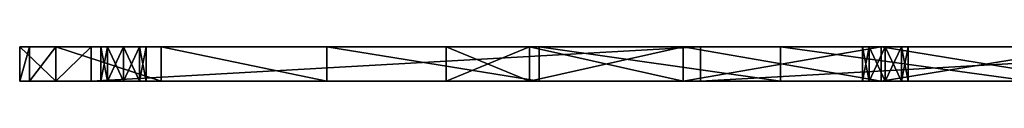
# Model space of a CAD drawing. Units: inches. Extents: x -6.88 to 2.5, y 0 to 0.12.
# Drawn here: x -6.88 to -3.32, y 0 to 0.12 of the extents above; entities that cross this region are included whole.
import ezdxf

# ---------------------------------------------------------------- set-up
doc = ezdxf.new("R2010")
doc.units = ezdxf.units.IN
doc.header["$LTSCALE"] = 101.851852
doc.header["$MEASUREMENT"] = 0
for name, color, linetype in [('1', 7, 'CONTINUOUS'), ('10', 7, 'CONTINUOUS'), ('11', 7, 'CONTINUOUS'), ('15', 7, 'CONTINUOUS'), ('16', 7, 'CONTINUOUS'), ('2', 7, 'CONTINUOUS'), ('25', 7, 'CONTINUOUS'), ('26', 7, 'CONTINUOUS'), ('27', 7, 'CONTINUOUS'), ('28', 7, 'CONTINUOUS'), ('29', 7, 'CONTINUOUS'), ('3', 7, 'CONTINUOUS'), ('30', 7, 'CONTINUOUS'), ('7', 7, 'CONTINUOUS'), ('8', 7, 'CONTINUOUS')]:
    doc.layers.add(name, color=color, linetype=linetype)

msp = doc.modelspace()

# ---------------------------------------------------------------- linework, layer by layer
at = {"layer": '1', "color": 7, "linetype": 'CONTINUOUS', "true_color": 0x030304}
for points in [[(-6.7447, 0, 0.893), (-6.875, 0), (-6.745, 0, -5.4603), (-6.7447, 0, 0.893)], [(-6.875, 0), (-6.875, 0, -5.241), (-6.8401, 0, -5.3684), (-6.875, 0)], [(-6.875, 0), (-6.8401, 0, -5.3684), (-6.745, 0, -5.4603), (-6.875, 0)], [(-6.6164, 0, -5.4908), (-6.7447, 0, 0.893), (-6.745, 0, -5.4603), (-6.6164, 0, -5.4908)], [(-6.3645, 0, 1.7117), (-6.7447, 0, 0.893), (-6.442, 0, 0.5579), (-6.3645, 0, 1.7117)], [(-6.7447, 0, 0.893), (-6.6164, 0, -5.4908), (-6.582, 0, -5.25), (-6.7447, 0, 0.893)], [(-6.7447, 0, 0.893), (-6.582, 0, -5.25), (-6.582, 0, -2.38), (-6.7447, 0, 0.893)], [(-6.7447, 0, 0.893), (-6.582, 0, 0.5), (-6.558, 0, 0.5579), (-6.7447, 0, 0.893)], [(-6.582, 0, 0.5), (-6.7447, 0, 0.893), (-6.582, 0, -2.38), (-6.582, 0, 0.5)], [(-6.7447, 0, 0.893), (-6.558, 0, 0.5579), (-6.5, 0, 0.582), (-6.7447, 0, 0.893)], [(-6.7447, 0, 0.893), (-6.5, 0, 0.582), (-6.442, 0, 0.5579), (-6.7447, 0, 0.893)], [(-6.6164, 0, -5.4908), (-4.4177, 0, -5.4338), (-6.5, 0, -5.332), (-6.6164, 0, -5.4908)], [(-6.6164, 0, -5.4908), (-6.5, 0, -5.332), (-6.558, 0, -5.3079), (-6.6164, 0, -5.4908)], [(-6.6164, 0, -5.4908), (-6.558, 0, -5.3079), (-6.582, 0, -5.25), (-6.6164, 0, -5.4908)], [(-6.582, 0, -5.25), (-6.558, 0, -5.1921), (-6.582, 0, -2.38), (-6.582, 0, -5.25)], [(-6.558, 0, -5.1921), (-6.558, 0, -2.4379), (-6.582, 0, -2.38), (-6.558, 0, -5.1921)], [(-6.558, 0, 0.4421), (-6.582, 0, 0.5), (-6.558, 0, -2.3221), (-6.558, 0, 0.4421)], [(-6.582, 0, 0.5), (-6.582, 0, -2.38), (-6.558, 0, -2.3221), (-6.582, 0, 0.5)], [(-6.558, 0, -5.1921), (-6.5, 0, -5.168), (-6.558, 0, -2.4379), (-6.558, 0, -5.1921)], [(-6.5, 0, -5.168), (-6.5, 0, -2.462), (-6.558, 0, -2.4379), (-6.5, 0, -5.168)], [(-6.5, 0, 0.418), (-6.558, 0, 0.4421), (-6.5, 0, -2.298), (-6.5, 0, 0.418)], [(-6.558, 0, 0.4421), (-6.558, 0, -2.3221), (-6.5, 0, -2.298), (-6.558, 0, 0.4421)], [(-4.4177, 0, -5.4338), (-6.442, 0, -5.3079), (-6.5, 0, -5.332), (-4.4177, 0, -5.4338)], [(-6.5, 0, -5.168), (-6.442, 0, -5.1921), (-6.5, 0, -2.462), (-6.5, 0, -5.168)], [(-6.442, 0, -5.1921), (-6.442, 0, -2.4379), (-6.5, 0, -2.462), (-6.442, 0, -5.1921)], [(-6.442, 0, 0.4421), (-6.5, 0, 0.418), (-6.442, 0, -2.3221), (-6.442, 0, 0.4421)], [(-6.5, 0, 0.418), (-6.5, 0, -2.298), (-6.442, 0, -2.3221), (-6.5, 0, 0.418)], [(-6.418, 0, 0.5), (-6.3645, 0, 1.7117), (-6.442, 0, 0.5579), (-6.418, 0, 0.5)], [(-4.4177, 0, -5.4338), (-6.418, 0, -5.25), (-6.442, 0, -5.3079), (-4.4177, 0, -5.4338)], [(-6.442, 0, -5.1921), (-6.418, 0, -5.25), (-6.442, 0, -2.4379), (-6.442, 0, -5.1921)], [(-6.418, 0, -5.25), (-6.418, 0, -2.38), (-6.442, 0, -2.4379), (-6.418, 0, -5.25)], [(-6.418, 0, 0.5), (-6.442, 0, 0.4421), (-6.418, 0, -2.38), (-6.418, 0, 0.5)], [(-6.418, 0, -2.38), (-6.442, 0, 0.4421), (-6.442, 0, -2.3221), (-6.418, 0, -2.38)], [(-4.4177, 0, -5.4338), (-6.3645, 0, 1.7117), (-6.418, 0, 0.5), (-4.4177, 0, -5.4338)], [(-6.418, 0, -5.25), (-4.4177, 0, -5.4338), (-6.418, 0, -2.38), (-6.418, 0, -5.25)], [(-4.4177, 0, -5.4338), (-6.418, 0, 0.5), (-6.418, 0, -2.38), (-4.4177, 0, -5.4338)], [(-5.7662, 0, 2.3876), (-6.3645, 0, 1.7117), (-5.336, 0, -0.3803), (-5.7662, 0, 2.3876)], [(-6.3645, 0, 1.7117), (-4.4177, 0, -5.4338), (-5.336, 0, -0.3803), (-6.3645, 0, 1.7117)], [(-4.9997, 0, 2.8642), (-5.7662, 0, 2.3876), (-5.0342, 0, 1.0779), (-4.9997, 0, 2.8642)], [(-5.7662, 0, 2.3876), (-5.336, 0, -0.3803), (-5.336, 0, 0.3803), (-5.7662, 0, 2.3876)], [(-5.7662, 0, 2.3876), (-5.336, 0, 0.3803), (-5.0342, 0, 1.0779), (-5.7662, 0, 2.3876)], [(-4.4177, 0, -5.4338), (-5.0342, 0, -1.0779), (-5.336, 0, -0.3803), (-4.4177, 0, -5.4338)], [(-4.9997, 0, 2.8642), (-5.0342, 0, 1.0779), (-4.48, 0, 1.5985), (-4.9997, 0, 2.8642)], [(-4.4177, 0, -5.4338), (-4.48, 0, -1.5985), (-5.0342, 0, -1.0779), (-4.4177, 0, -5.4338)], [(-4.1289, 0, 3.1019), (-4.9997, 0, 2.8642), (-4.48, 0, 1.5985), (-4.1289, 0, 3.1019)], [(-4.1289, 0, 3.1019), (-4.48, 0, 1.5985), (-3.7645, 0, 1.8562), (-4.1289, 0, 3.1019)], [(-4.4177, 0, -5.4338), (-3.7645, 0, -1.8562), (-4.48, 0, -1.5985), (-4.4177, 0, -5.4338)], [(-4.4177, 0, -5.4338), (-2.2185, 0, -5.4144), (-2.2936, 0, -5.3079), (-4.4177, 0, -5.4338)], [(-3.7645, 0, -1.8562), (-4.4177, 0, -5.4338), (-2.2936, 0, -5.3079), (-3.7645, 0, -1.8562)], [(-3.2267, 0, 3.0809), (-4.1289, 0, 3.1019), (-3.692, 0, 2.5579), (-3.2267, 0, 3.0809)], [(-4.1289, 0, 3.1019), (-3.7645, 0, 1.8562), (-3.832, 0, 2.5), (-4.1289, 0, 3.1019)], [(-4.1289, 0, 3.1019), (-3.832, 0, 2.5), (-3.808, 0, 2.5579), (-4.1289, 0, 3.1019)], [(-4.1289, 0, 3.1019), (-3.808, 0, 2.5579), (-3.75, 0, 2.582), (-4.1289, 0, 3.1019)], [(-4.1289, 0, 3.1019), (-3.75, 0, 2.582), (-3.692, 0, 2.5579), (-4.1289, 0, 3.1019)], [(-3.7645, 0, 1.8562), (-3.808, 0, 2.4421), (-3.832, 0, 2.5), (-3.7645, 0, 1.8562)], [(-3.7645, 0, 1.8562), (-3.75, 0, 2.418), (-3.808, 0, 2.4421), (-3.7645, 0, 1.8562)], [(-3.0059, 0, -1.8087), (-3.7645, 0, -1.8562), (-2.3176, 0, -5.25), (-3.0059, 0, -1.8087)], [(-3.7645, 0, -1.8562), (-2.2936, 0, -5.3079), (-2.3176, 0, -5.25), (-3.7645, 0, -1.8562)], [(-3.7645, 0, 1.8562), (-3.0059, 0, 1.8087), (-3.75, 0, 2.418), (-3.7645, 0, 1.8562)], [(-3.0059, 0, 1.8087), (-3.692, 0, 2.4421), (-3.75, 0, 2.418), (-3.0059, 0, 1.8087)], [(-3.668, 0, 2.5), (-3.2267, 0, 3.0809), (-3.692, 0, 2.5579), (-3.668, 0, 2.5)], [(-3.0059, 0, 1.8087), (-3.668, 0, 2.5), (-3.692, 0, 2.4421), (-3.0059, 0, 1.8087)], [(-3.0059, 0, 1.8087), (-3.2267, 0, 3.0809), (-3.668, 0, 2.5), (-3.0059, 0, 1.8087)]]:
    msp.add_3dface(points, dxfattribs=at)
at = {"layer": '10', "color": 7, "linetype": 'CONTINUOUS', "true_color": 0x030304}
for points in [[(-6.875, 0, -5.241), (-6.875, 0.125, -5.241), (-6.8401, 0.125, -5.3684), (-6.875, 0, -5.241)], [(-6.8401, 0, -5.3684), (-6.875, 0, -5.241), (-6.8401, 0.125, -5.3684), (-6.8401, 0, -5.3684)], [(-6.745, 0, -5.4603), (-6.8401, 0, -5.3684), (-6.745, 0.125, -5.4603), (-6.745, 0, -5.4603)], [(-6.745, 0.125, -5.4603), (-6.8401, 0, -5.3684), (-6.8401, 0.125, -5.3684), (-6.745, 0.125, -5.4603)], [(-6.6164, 0.125, -5.4908), (-6.6164, 0, -5.4908), (-6.745, 0, -5.4603), (-6.6164, 0.125, -5.4908)], [(-6.6164, 0.125, -5.4908), (-6.745, 0, -5.4603), (-6.745, 0.125, -5.4603), (-6.6164, 0.125, -5.4908)]]:
    msp.add_3dface(points, dxfattribs=at)
at = {"layer": '11', "color": 7, "linetype": 'CONTINUOUS', "true_color": 0x030304}
for points in [[(-5.336, 0, -0.3803), (-5.0342, 0, -1.0779), (-5.336, 0.125, -0.3803), (-5.336, 0, -0.3803)], [(-5.336, 0.125, -0.3803), (-5.0342, 0, -1.0779), (-5.0342, 0.125, -1.0779), (-5.336, 0.125, -0.3803)], [(-5.336, 0, 0.3803), (-5.336, 0, -0.3803), (-5.336, 0.125, 0.3803), (-5.336, 0, 0.3803)], [(-5.336, 0.125, 0.3803), (-5.336, 0, -0.3803), (-5.336, 0.125, -0.3803), (-5.336, 0.125, 0.3803)], [(-5.0342, 0, 1.0779), (-5.336, 0, 0.3803), (-5.0342, 0.125, 1.0779), (-5.0342, 0, 1.0779)], [(-5.0342, 0.125, 1.0779), (-5.336, 0, 0.3803), (-5.336, 0.125, 0.3803), (-5.0342, 0.125, 1.0779)], [(-5.0342, 0, -1.0779), (-4.48, 0, -1.5985), (-5.0342, 0.125, -1.0779), (-5.0342, 0, -1.0779)], [(-5.0342, 0.125, -1.0779), (-4.48, 0, -1.5985), (-4.48, 0.125, -1.5985), (-5.0342, 0.125, -1.0779)], [(-4.48, 0, 1.5985), (-5.0342, 0, 1.0779), (-4.48, 0.125, 1.5985), (-4.48, 0, 1.5985)], [(-4.48, 0.125, 1.5985), (-5.0342, 0, 1.0779), (-5.0342, 0.125, 1.0779), (-4.48, 0.125, 1.5985)], [(-4.48, 0, -1.5985), (-3.7645, 0, -1.8562), (-4.48, 0.125, -1.5985), (-4.48, 0, -1.5985)], [(-4.48, 0.125, -1.5985), (-3.7645, 0, -1.8562), (-3.7645, 0.125, -1.8562), (-4.48, 0.125, -1.5985)], [(-3.7645, 0, 1.8562), (-4.48, 0, 1.5985), (-3.7645, 0.125, 1.8562), (-3.7645, 0, 1.8562)], [(-3.7645, 0.125, 1.8562), (-4.48, 0, 1.5985), (-4.48, 0.125, 1.5985), (-3.7645, 0.125, 1.8562)], [(-3.7645, 0, -1.8562), (-3.0059, 0, -1.8087), (-3.7645, 0.125, -1.8562), (-3.7645, 0, -1.8562)], [(-3.7645, 0.125, -1.8562), (-3.0059, 0, -1.8087), (-3.0059, 0.125, -1.8087), (-3.7645, 0.125, -1.8562)], [(-3.0059, 0, 1.8087), (-3.7645, 0, 1.8562), (-3.0059, 0.125, 1.8087), (-3.0059, 0, 1.8087)], [(-3.0059, 0.125, 1.8087), (-3.7645, 0, 1.8562), (-3.7645, 0.125, 1.8562), (-3.0059, 0.125, 1.8087)]]:
    msp.add_3dface(points, dxfattribs=at)
at = {"layer": '15', "color": 7, "linetype": 'CONTINUOUS', "true_color": 0x030304}
for points in [[(-6.582, 0, -5.25), (-6.558, 0, -5.3079), (-6.582, 0.125, -5.25), (-6.582, 0, -5.25)], [(-6.582, 0.125, -5.25), (-6.558, 0, -5.3079), (-6.558, 0.125, -5.3079), (-6.582, 0.125, -5.25)], [(-6.558, 0, -5.3079), (-6.5, 0, -5.332), (-6.558, 0.125, -5.3079), (-6.558, 0, -5.3079)], [(-6.558, 0.125, -5.3079), (-6.5, 0, -5.332), (-6.5, 0.125, -5.332), (-6.558, 0.125, -5.3079)], [(-6.5, 0, -5.332), (-6.442, 0, -5.3079), (-6.5, 0.125, -5.332), (-6.5, 0, -5.332)], [(-6.5, 0.125, -5.332), (-6.442, 0, -5.3079), (-6.442, 0.125, -5.3079), (-6.5, 0.125, -5.332)], [(-6.442, 0, -5.3079), (-6.418, 0, -5.25), (-6.442, 0.125, -5.3079), (-6.442, 0, -5.3079)], [(-6.442, 0.125, -5.3079), (-6.418, 0, -5.25), (-6.418, 0.125, -5.25), (-6.442, 0.125, -5.3079)]]:
    msp.add_3dface(points, dxfattribs=at)
at = {"layer": '16', "color": 7, "linetype": 'CONTINUOUS', "true_color": 0x030304}
for points in [[(-6.582, 0, -5.25), (-6.582, 0.125, -5.25), (-6.558, 0.125, -5.1921), (-6.582, 0, -5.25)], [(-6.558, 0, -5.1921), (-6.582, 0, -5.25), (-6.558, 0.125, -5.1921), (-6.558, 0, -5.1921)], [(-6.5, 0, -5.168), (-6.558, 0, -5.1921), (-6.5, 0.125, -5.168), (-6.5, 0, -5.168)], [(-6.5, 0.125, -5.168), (-6.558, 0, -5.1921), (-6.558, 0.125, -5.1921), (-6.5, 0.125, -5.168)], [(-6.442, 0, -5.1921), (-6.5, 0, -5.168), (-6.442, 0.125, -5.1921), (-6.442, 0, -5.1921)], [(-6.442, 0.125, -5.1921), (-6.5, 0, -5.168), (-6.5, 0.125, -5.168), (-6.442, 0.125, -5.1921)], [(-6.418, 0.125, -5.25), (-6.418, 0, -5.25), (-6.442, 0, -5.1921), (-6.418, 0.125, -5.25)], [(-6.418, 0.125, -5.25), (-6.442, 0, -5.1921), (-6.442, 0.125, -5.1921), (-6.418, 0.125, -5.25)]]:
    msp.add_3dface(points, dxfattribs=at)
at = {"layer": '2', "color": 7, "linetype": 'CONTINUOUS', "true_color": 0x030304}
for points in [[(-6.875, 0.125), (-6.7447, 0.125, 0.893), (-6.875, 0.125, -5.241), (-6.875, 0.125)], [(-6.875, 0.125, -5.241), (-6.7447, 0.125, 0.893), (-6.8401, 0.125, -5.3684), (-6.875, 0.125, -5.241)], [(-6.7447, 0.125, 0.893), (-6.745, 0.125, -5.4603), (-6.8401, 0.125, -5.3684), (-6.7447, 0.125, 0.893)], [(-6.7447, 0.125, 0.893), (-6.6164, 0.125, -5.4908), (-6.745, 0.125, -5.4603), (-6.7447, 0.125, 0.893)], [(-6.7447, 0.125, 0.893), (-6.3645, 0.125, 1.7117), (-6.582, 0.125, 0.5), (-6.7447, 0.125, 0.893)], [(-6.6164, 0.125, -5.4908), (-6.7447, 0.125, 0.893), (-6.582, 0.125, 0.5), (-6.6164, 0.125, -5.4908)], [(-4.4177, 0.125, -5.4338), (-6.6164, 0.125, -5.4908), (-6.442, 0.125, -5.3079), (-4.4177, 0.125, -5.4338)], [(-6.6164, 0.125, -5.4908), (-6.582, 0.125, -5.25), (-6.558, 0.125, -5.3079), (-6.6164, 0.125, -5.4908)], [(-6.582, 0.125, -5.25), (-6.6164, 0.125, -5.4908), (-6.582, 0.125, -2.38), (-6.582, 0.125, -5.25)], [(-6.6164, 0.125, -5.4908), (-6.558, 0.125, -5.3079), (-6.5, 0.125, -5.332), (-6.6164, 0.125, -5.4908)], [(-6.6164, 0.125, -5.4908), (-6.5, 0.125, -5.332), (-6.442, 0.125, -5.3079), (-6.6164, 0.125, -5.4908)], [(-6.6164, 0.125, -5.4908), (-6.582, 0.125, 0.5), (-6.582, 0.125, -2.38), (-6.6164, 0.125, -5.4908)], [(-6.582, 0.125, 0.5), (-6.3645, 0.125, 1.7117), (-6.558, 0.125, 0.5579), (-6.582, 0.125, 0.5)], [(-6.558, 0.125, -5.1921), (-6.582, 0.125, -5.25), (-6.558, 0.125, -2.4379), (-6.558, 0.125, -5.1921)], [(-6.582, 0.125, -5.25), (-6.582, 0.125, -2.38), (-6.558, 0.125, -2.4379), (-6.582, 0.125, -5.25)], [(-6.582, 0.125, 0.5), (-6.558, 0.125, 0.4421), (-6.582, 0.125, -2.38), (-6.582, 0.125, 0.5)], [(-6.582, 0.125, -2.38), (-6.558, 0.125, 0.4421), (-6.558, 0.125, -2.3221), (-6.582, 0.125, -2.38)], [(-6.3645, 0.125, 1.7117), (-6.5, 0.125, 0.582), (-6.558, 0.125, 0.5579), (-6.3645, 0.125, 1.7117)], [(-6.5, 0.125, -5.168), (-6.558, 0.125, -5.1921), (-6.5, 0.125, -2.462), (-6.5, 0.125, -5.168)], [(-6.558, 0.125, -5.1921), (-6.558, 0.125, -2.4379), (-6.5, 0.125, -2.462), (-6.558, 0.125, -5.1921)], [(-6.558, 0.125, 0.4421), (-6.5, 0.125, 0.418), (-6.558, 0.125, -2.3221), (-6.558, 0.125, 0.4421)], [(-6.5, 0.125, 0.418), (-6.5, 0.125, -2.298), (-6.558, 0.125, -2.3221), (-6.5, 0.125, 0.418)], [(-6.3645, 0.125, 1.7117), (-6.442, 0.125, 0.5579), (-6.5, 0.125, 0.582), (-6.3645, 0.125, 1.7117)], [(-6.442, 0.125, -5.1921), (-6.5, 0.125, -5.168), (-6.442, 0.125, -2.4379), (-6.442, 0.125, -5.1921)], [(-6.5, 0.125, -5.168), (-6.5, 0.125, -2.462), (-6.442, 0.125, -2.4379), (-6.5, 0.125, -5.168)], [(-6.5, 0.125, 0.418), (-6.442, 0.125, 0.4421), (-6.5, 0.125, -2.298), (-6.5, 0.125, 0.418)], [(-6.442, 0.125, 0.4421), (-6.442, 0.125, -2.3221), (-6.5, 0.125, -2.298), (-6.442, 0.125, 0.4421)], [(-6.3645, 0.125, 1.7117), (-6.418, 0.125, 0.5), (-6.442, 0.125, 0.5579), (-6.3645, 0.125, 1.7117)], [(-4.48, 0.125, -1.5985), (-4.4177, 0.125, -5.4338), (-6.442, 0.125, -5.3079), (-4.48, 0.125, -1.5985)], [(-4.48, 0.125, -1.5985), (-6.442, 0.125, -5.3079), (-6.418, 0.125, -5.25), (-4.48, 0.125, -1.5985)], [(-6.418, 0.125, -5.25), (-6.442, 0.125, -5.1921), (-6.418, 0.125, -2.38), (-6.418, 0.125, -5.25)], [(-6.442, 0.125, -5.1921), (-6.442, 0.125, -2.4379), (-6.418, 0.125, -2.38), (-6.442, 0.125, -5.1921)], [(-6.442, 0.125, 0.4421), (-6.418, 0.125, 0.5), (-6.442, 0.125, -2.3221), (-6.442, 0.125, 0.4421)], [(-6.418, 0.125, 0.5), (-6.418, 0.125, -2.38), (-6.442, 0.125, -2.3221), (-6.418, 0.125, 0.5)], [(-6.3645, 0.125, 1.7117), (-5.7662, 0.125, 2.3876), (-6.418, 0.125, -5.25), (-6.3645, 0.125, 1.7117)], [(-6.3645, 0.125, 1.7117), (-6.418, 0.125, -5.25), (-6.418, 0.125, -2.38), (-6.3645, 0.125, 1.7117)], [(-6.418, 0.125, 0.5), (-6.3645, 0.125, 1.7117), (-6.418, 0.125, -2.38), (-6.418, 0.125, 0.5)], [(-5.7662, 0.125, 2.3876), (-5.336, 0.125, 0.3803), (-6.418, 0.125, -5.25), (-5.7662, 0.125, 2.3876)], [(-5.336, 0.125, 0.3803), (-5.336, 0.125, -0.3803), (-6.418, 0.125, -5.25), (-5.336, 0.125, 0.3803)], [(-5.336, 0.125, -0.3803), (-5.0342, 0.125, -1.0779), (-6.418, 0.125, -5.25), (-5.336, 0.125, -0.3803)], [(-5.0342, 0.125, -1.0779), (-4.48, 0.125, -1.5985), (-6.418, 0.125, -5.25), (-5.0342, 0.125, -1.0779)], [(-5.7662, 0.125, 2.3876), (-4.9997, 0.125, 2.8642), (-5.336, 0.125, 0.3803), (-5.7662, 0.125, 2.3876)], [(-4.9997, 0.125, 2.8642), (-5.0342, 0.125, 1.0779), (-5.336, 0.125, 0.3803), (-4.9997, 0.125, 2.8642)], [(-4.9997, 0.125, 2.8642), (-4.48, 0.125, 1.5985), (-5.0342, 0.125, 1.0779), (-4.9997, 0.125, 2.8642)], [(-4.9997, 0.125, 2.8642), (-4.1289, 0.125, 3.1019), (-4.48, 0.125, 1.5985), (-4.9997, 0.125, 2.8642)], [(-4.48, 0.125, 1.5985), (-4.1289, 0.125, 3.1019), (-3.832, 0.125, 2.5), (-4.48, 0.125, 1.5985)], [(-4.4177, 0.125, -5.4338), (-4.48, 0.125, -1.5985), (-3.7645, 0.125, -1.8562), (-4.4177, 0.125, -5.4338)], [(-3.7645, 0.125, 1.8562), (-4.48, 0.125, 1.5985), (-3.808, 0.125, 2.4421), (-3.7645, 0.125, 1.8562)], [(-4.48, 0.125, 1.5985), (-3.832, 0.125, 2.5), (-3.808, 0.125, 2.4421), (-4.48, 0.125, 1.5985)], [(-2.2185, 0.125, -5.4144), (-4.4177, 0.125, -5.4338), (-2.2356, 0.125, -5.332), (-2.2185, 0.125, -5.4144)], [(-4.4177, 0.125, -5.4338), (-3.7645, 0.125, -1.8562), (-3.0059, 0.125, -1.8087), (-4.4177, 0.125, -5.4338)], [(-4.4177, 0.125, -5.4338), (-3.0059, 0.125, -1.8087), (-2.3281, 0.125, -1.4636), (-4.4177, 0.125, -5.4338)], [(-4.4177, 0.125, -5.4338), (-2.3281, 0.125, -1.4636), (-2.3176, 0.125, -5.25), (-4.4177, 0.125, -5.4338)], [(-4.4177, 0.125, -5.4338), (-2.3176, 0.125, -5.25), (-2.2936, 0.125, -5.3079), (-4.4177, 0.125, -5.4338)], [(-4.4177, 0.125, -5.4338), (-2.2936, 0.125, -5.3079), (-2.2356, 0.125, -5.332), (-4.4177, 0.125, -5.4338)], [(-4.1289, 0.125, 3.1019), (-3.2267, 0.125, 3.0809), (-3.808, 0.125, 2.5579), (-4.1289, 0.125, 3.1019)], [(-3.832, 0.125, 2.5), (-4.1289, 0.125, 3.1019), (-3.808, 0.125, 2.5579), (-3.832, 0.125, 2.5)], [(-3.2267, 0.125, 3.0809), (-3.75, 0.125, 2.582), (-3.808, 0.125, 2.5579), (-3.2267, 0.125, 3.0809)], [(-3.7645, 0.125, 1.8562), (-3.808, 0.125, 2.4421), (-3.75, 0.125, 2.418), (-3.7645, 0.125, 1.8562)], [(-3.2267, 0.125, 3.0809), (-3.0059, 0.125, 1.8087), (-3.7645, 0.125, 1.8562), (-3.2267, 0.125, 3.0809)], [(-3.2267, 0.125, 3.0809), (-3.7645, 0.125, 1.8562), (-3.668, 0.125, 2.5), (-3.2267, 0.125, 3.0809)], [(-3.7645, 0.125, 1.8562), (-3.75, 0.125, 2.418), (-3.692, 0.125, 2.4421), (-3.7645, 0.125, 1.8562)], [(-3.7645, 0.125, 1.8562), (-3.692, 0.125, 2.4421), (-3.668, 0.125, 2.5), (-3.7645, 0.125, 1.8562)], [(-3.2267, 0.125, 3.0809), (-3.692, 0.125, 2.5579), (-3.75, 0.125, 2.582), (-3.2267, 0.125, 3.0809)], [(-3.2267, 0.125, 3.0809), (-3.668, 0.125, 2.5), (-3.692, 0.125, 2.5579), (-3.2267, 0.125, 3.0809)]]:
    msp.add_3dface(points, dxfattribs=at)
at = {"layer": '25', "color": 7, "linetype": 'CONTINUOUS', "true_color": 0x030304}
for points in [[(-6.582, 0, 0.5), (-6.558, 0, 0.4421), (-6.582, 0.125, 0.5), (-6.582, 0, 0.5)], [(-6.582, 0.125, 0.5), (-6.558, 0, 0.4421), (-6.558, 0.125, 0.4421), (-6.582, 0.125, 0.5)], [(-6.558, 0, 0.4421), (-6.5, 0, 0.418), (-6.558, 0.125, 0.4421), (-6.558, 0, 0.4421)], [(-6.558, 0.125, 0.4421), (-6.5, 0, 0.418), (-6.5, 0.125, 0.418), (-6.558, 0.125, 0.4421)], [(-6.5, 0, 0.418), (-6.442, 0, 0.4421), (-6.5, 0.125, 0.418), (-6.5, 0, 0.418)], [(-6.5, 0.125, 0.418), (-6.442, 0, 0.4421), (-6.442, 0.125, 0.4421), (-6.5, 0.125, 0.418)], [(-6.442, 0, 0.4421), (-6.418, 0, 0.5), (-6.442, 0.125, 0.4421), (-6.442, 0, 0.4421)], [(-6.442, 0.125, 0.4421), (-6.418, 0, 0.5), (-6.418, 0.125, 0.5), (-6.442, 0.125, 0.4421)]]:
    msp.add_3dface(points, dxfattribs=at)
at = {"layer": '26', "color": 7, "linetype": 'CONTINUOUS', "true_color": 0x030304}
for points in [[(-6.582, 0, 0.5), (-6.582, 0.125, 0.5), (-6.558, 0.125, 0.5579), (-6.582, 0, 0.5)], [(-6.558, 0, 0.5579), (-6.582, 0, 0.5), (-6.558, 0.125, 0.5579), (-6.558, 0, 0.5579)], [(-6.5, 0, 0.582), (-6.558, 0, 0.5579), (-6.5, 0.125, 0.582), (-6.5, 0, 0.582)], [(-6.5, 0.125, 0.582), (-6.558, 0, 0.5579), (-6.558, 0.125, 0.5579), (-6.5, 0.125, 0.582)], [(-6.442, 0, 0.5579), (-6.5, 0, 0.582), (-6.442, 0.125, 0.5579), (-6.442, 0, 0.5579)], [(-6.442, 0.125, 0.5579), (-6.5, 0, 0.582), (-6.5, 0.125, 0.582), (-6.442, 0.125, 0.5579)], [(-6.418, 0.125, 0.5), (-6.418, 0, 0.5), (-6.442, 0, 0.5579), (-6.418, 0.125, 0.5)], [(-6.418, 0.125, 0.5), (-6.442, 0, 0.5579), (-6.442, 0.125, 0.5579), (-6.418, 0.125, 0.5)]]:
    msp.add_3dface(points, dxfattribs=at)
at = {"layer": '27', "color": 7, "linetype": 'CONTINUOUS', "true_color": 0x030304}
for points in [[(-6.582, 0, -2.38), (-6.558, 0, -2.4379), (-6.582, 0.125, -2.38), (-6.582, 0, -2.38)], [(-6.582, 0.125, -2.38), (-6.558, 0, -2.4379), (-6.558, 0.125, -2.4379), (-6.582, 0.125, -2.38)], [(-6.558, 0, -2.4379), (-6.5, 0, -2.462), (-6.558, 0.125, -2.4379), (-6.558, 0, -2.4379)], [(-6.558, 0.125, -2.4379), (-6.5, 0, -2.462), (-6.5, 0.125, -2.462), (-6.558, 0.125, -2.4379)], [(-6.5, 0, -2.462), (-6.442, 0, -2.4379), (-6.5, 0.125, -2.462), (-6.5, 0, -2.462)], [(-6.5, 0.125, -2.462), (-6.442, 0, -2.4379), (-6.442, 0.125, -2.4379), (-6.5, 0.125, -2.462)], [(-6.442, 0, -2.4379), (-6.418, 0, -2.38), (-6.442, 0.125, -2.4379), (-6.442, 0, -2.4379)], [(-6.442, 0.125, -2.4379), (-6.418, 0, -2.38), (-6.418, 0.125, -2.38), (-6.442, 0.125, -2.4379)]]:
    msp.add_3dface(points, dxfattribs=at)
at = {"layer": '28', "color": 7, "linetype": 'CONTINUOUS', "true_color": 0x030304}
for points in [[(-6.582, 0, -2.38), (-6.582, 0.125, -2.38), (-6.558, 0.125, -2.3221), (-6.582, 0, -2.38)], [(-6.558, 0, -2.3221), (-6.582, 0, -2.38), (-6.558, 0.125, -2.3221), (-6.558, 0, -2.3221)], [(-6.5, 0, -2.298), (-6.558, 0, -2.3221), (-6.5, 0.125, -2.298), (-6.5, 0, -2.298)], [(-6.5, 0.125, -2.298), (-6.558, 0, -2.3221), (-6.558, 0.125, -2.3221), (-6.5, 0.125, -2.298)], [(-6.442, 0, -2.3221), (-6.5, 0, -2.298), (-6.442, 0.125, -2.3221), (-6.442, 0, -2.3221)], [(-6.442, 0.125, -2.3221), (-6.5, 0, -2.298), (-6.5, 0.125, -2.298), (-6.442, 0.125, -2.3221)], [(-6.418, 0.125, -2.38), (-6.418, 0, -2.38), (-6.442, 0, -2.3221), (-6.418, 0.125, -2.38)], [(-6.418, 0.125, -2.38), (-6.442, 0, -2.3221), (-6.442, 0.125, -2.3221), (-6.418, 0.125, -2.38)]]:
    msp.add_3dface(points, dxfattribs=at)
at = {"layer": '29', "color": 7, "linetype": 'CONTINUOUS', "true_color": 0x030304}
for points in [[(-3.832, 0, 2.5), (-3.808, 0, 2.4421), (-3.832, 0.125, 2.5), (-3.832, 0, 2.5)], [(-3.832, 0.125, 2.5), (-3.808, 0, 2.4421), (-3.808, 0.125, 2.4421), (-3.832, 0.125, 2.5)], [(-3.808, 0, 2.4421), (-3.75, 0, 2.418), (-3.808, 0.125, 2.4421), (-3.808, 0, 2.4421)], [(-3.808, 0.125, 2.4421), (-3.75, 0, 2.418), (-3.75, 0.125, 2.418), (-3.808, 0.125, 2.4421)], [(-3.75, 0, 2.418), (-3.692, 0, 2.4421), (-3.75, 0.125, 2.418), (-3.75, 0, 2.418)], [(-3.75, 0.125, 2.418), (-3.692, 0, 2.4421), (-3.692, 0.125, 2.4421), (-3.75, 0.125, 2.418)], [(-3.692, 0, 2.4421), (-3.668, 0, 2.5), (-3.692, 0.125, 2.4421), (-3.692, 0, 2.4421)], [(-3.692, 0.125, 2.4421), (-3.668, 0, 2.5), (-3.668, 0.125, 2.5), (-3.692, 0.125, 2.4421)]]:
    msp.add_3dface(points, dxfattribs=at)
at = {"layer": '3', "color": 7, "linetype": 'CONTINUOUS', "true_color": 0x030304}
for points in [[(-6.875, 0.125), (-6.875, 0), (-6.7447, 0, 0.893), (-6.875, 0.125)], [(-6.7447, 0.125, 0.893), (-6.875, 0.125), (-6.7447, 0, 0.893), (-6.7447, 0.125, 0.893)], [(-6.3645, 0.125, 1.7117), (-6.7447, 0.125, 0.893), (-6.3645, 0, 1.7117), (-6.3645, 0.125, 1.7117)], [(-6.3645, 0, 1.7117), (-6.7447, 0.125, 0.893), (-6.7447, 0, 0.893), (-6.3645, 0, 1.7117)], [(-5.7662, 0.125, 2.3876), (-6.3645, 0.125, 1.7117), (-5.7662, 0, 2.3876), (-5.7662, 0.125, 2.3876)], [(-5.7662, 0, 2.3876), (-6.3645, 0.125, 1.7117), (-6.3645, 0, 1.7117), (-5.7662, 0, 2.3876)], [(-4.9997, 0.125, 2.8642), (-5.7662, 0.125, 2.3876), (-4.9997, 0, 2.8642), (-4.9997, 0.125, 2.8642)], [(-4.9997, 0, 2.8642), (-5.7662, 0.125, 2.3876), (-5.7662, 0, 2.3876), (-4.9997, 0, 2.8642)], [(-4.1289, 0.125, 3.1019), (-4.9997, 0.125, 2.8642), (-4.1289, 0, 3.1019), (-4.1289, 0.125, 3.1019)], [(-4.1289, 0, 3.1019), (-4.9997, 0.125, 2.8642), (-4.9997, 0, 2.8642), (-4.1289, 0, 3.1019)], [(-3.2267, 0.125, 3.0809), (-4.1289, 0.125, 3.1019), (-3.2267, 0, 3.0809), (-3.2267, 0.125, 3.0809)], [(-3.2267, 0, 3.0809), (-4.1289, 0.125, 3.1019), (-4.1289, 0, 3.1019), (-3.2267, 0, 3.0809)]]:
    msp.add_3dface(points, dxfattribs=at)
at = {"layer": '30', "color": 7, "linetype": 'CONTINUOUS', "true_color": 0x030304}
for points in [[(-3.832, 0, 2.5), (-3.832, 0.125, 2.5), (-3.808, 0.125, 2.5579), (-3.832, 0, 2.5)], [(-3.808, 0, 2.5579), (-3.832, 0, 2.5), (-3.808, 0.125, 2.5579), (-3.808, 0, 2.5579)], [(-3.75, 0, 2.582), (-3.808, 0, 2.5579), (-3.75, 0.125, 2.582), (-3.75, 0, 2.582)], [(-3.75, 0.125, 2.582), (-3.808, 0, 2.5579), (-3.808, 0.125, 2.5579), (-3.75, 0.125, 2.582)], [(-3.692, 0, 2.5579), (-3.75, 0, 2.582), (-3.692, 0.125, 2.5579), (-3.692, 0, 2.5579)], [(-3.692, 0.125, 2.5579), (-3.75, 0, 2.582), (-3.75, 0.125, 2.582), (-3.692, 0.125, 2.5579)], [(-3.668, 0.125, 2.5), (-3.668, 0, 2.5), (-3.692, 0, 2.5579), (-3.668, 0.125, 2.5)], [(-3.668, 0.125, 2.5), (-3.692, 0, 2.5579), (-3.692, 0.125, 2.5579), (-3.668, 0.125, 2.5)]]:
    msp.add_3dface(points, dxfattribs=at)
at = {"layer": '7', "color": 7, "linetype": 'CONTINUOUS', "true_color": 0x030304}
for points in [[(-6.875, 0), (-6.875, 0.125), (-6.875, 0.125, -5.241), (-6.875, 0)], [(-6.875, 0), (-6.875, 0.125, -5.241), (-6.875, 0, -5.241), (-6.875, 0)]]:
    msp.add_3dface(points, dxfattribs=at)
at = {"layer": '8', "color": 7, "linetype": 'CONTINUOUS', "true_color": 0x030304}
for points in [[(-6.6164, 0.125, -5.4908), (-4.4177, 0.125, -5.4338), (-6.6164, 0, -5.4908), (-6.6164, 0.125, -5.4908)], [(-6.6164, 0, -5.4908), (-4.4177, 0.125, -5.4338), (-4.4177, 0, -5.4338), (-6.6164, 0, -5.4908)], [(-4.4177, 0.125, -5.4338), (-2.2185, 0.125, -5.4144), (-4.4177, 0, -5.4338), (-4.4177, 0.125, -5.4338)], [(-4.4177, 0, -5.4338), (-2.2185, 0.125, -5.4144), (-2.2185, 0, -5.4144), (-4.4177, 0, -5.4338)]]:
    msp.add_3dface(points, dxfattribs=at)

doc.saveas('drawing.dxf')
